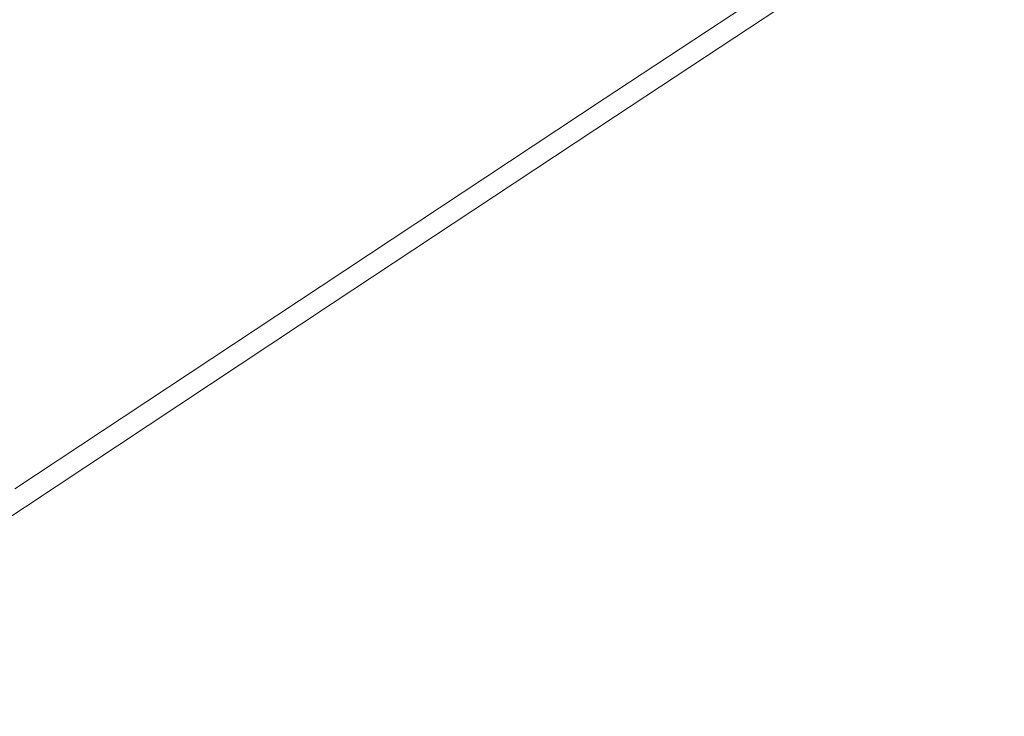
# Model space of a CAD drawing. Extents: x -2 to 1601, y -1107 to 2.
# Drawn here: x 636 to 721, y -743 to -683 of the extents above; entities that cross this region are included whole.
import ezdxf

# ---------------------------------------------------------------- set-up
doc = ezdxf.new("R2010")
doc.units = 0
doc.header["$LTSCALE"] = 500
doc.header["$MEASUREMENT"] = 0
doc.layers.add('EXC-CERAMIKA', color=7, linetype='Continuous')

msp = doc.modelspace()

# ---------------------------------------------------------------- linework, layer by layer
at = {"layer": 'EXC-CERAMIKA', "lineweight": 0}
for points, invisible_edges in [([(680.851, -656.743, 25.648), (606.862, -715.599, 25.648), (658.757, -675.064, 25.648), (680.851, -656.743, 25.648)], 15), ([(606.862, -715.599, 25.648), (680.851, -656.743, 25.648), (634.591, -687.296, 25.648), (606.862, -715.599, 25.648)], 15), ([(657.636, -665.4, 25.648), (634.591, -687.296, 25.648), (680.851, -656.743, 25.648), (657.636, -665.4, 25.648)], 15), ([(702.675, -663.591, 25.648), (659.125, -699.474, 25.648), (721.351, -658.366, 25.648), (702.675, -663.591, 25.648)], 15), ([(684.642, -685.837, 25.505), (721.351, -658.366, 25.648), (659.125, -699.474, 25.648), (684.642, -685.837, 25.505)], 15), ([(721.351, -658.366, 25.648), (684.642, -685.837, 25.505), (705.838, -671.846, 25.505), (721.351, -658.366, 25.648)], 15), ([(702.675, -663.591, 25.648), (657.742, -689.862, 25.648), (659.125, -699.474, 25.648), (702.675, -663.591, 25.648)], 15), ([(702.675, -663.591, 25.648), (657.893, -686.215, 25.648), (657.742, -689.862, 25.648), (702.675, -663.591, 25.648)], 15), ([(657.893, -686.215, 25.648), (702.675, -663.591, 25.648), (681.27, -670.672, 25.648), (657.893, -686.215, 25.648)], 15), ([(633.859, -680.85, 25.648), (609.108, -703.191, 25.648), (657.636, -665.4, 25.648), (633.859, -680.85, 25.648)], 15), ([(657.636, -665.4, 25.648), (609.108, -703.191, 25.648), (634.591, -687.296, 25.648), (657.636, -665.4, 25.648)], 15), ([(681.27, -670.672, 25.648), (658.515, -678.732, 25.648), (657.893, -686.215, 25.648), (681.27, -670.672, 25.648)], 15), ([(685.803, -687.857, 25.076), (705.838, -671.846, 25.505), (684.642, -685.837, 25.505), (685.803, -687.857, 25.076)], 15), ([(705.838, -671.846, 25.505), (685.803, -687.857, 25.076), (706.997, -673.87, 25.076), (705.838, -671.846, 25.505)], 15), ([(686.764, -689.356, 24.217), (706.997, -673.87, 25.076), (685.803, -687.857, 25.076), (686.764, -689.356, 24.217)], 15), ([(706.997, -673.87, 25.076), (686.764, -689.356, 24.217), (707.94, -675.381, 24.217), (706.997, -673.87, 25.076)], 13), ([(658.515, -678.732, 25.648), (658.757, -675.064, 25.648), (606.862, -715.599, 25.648), (658.515, -678.732, 25.648)], 15), ([(687.341, -690.256, 22.786), (707.94, -675.381, 24.217), (686.764, -689.356, 24.217), (687.341, -690.256, 22.786)], 15), ([(707.94, -675.381, 24.217), (687.341, -690.256, 22.786), (708.506, -676.288, 22.786), (707.94, -675.381, 24.217)], 15), ([(687.63, -690.706, 20.565), (708.506, -676.288, 22.786), (687.341, -690.256, 22.786), (687.63, -690.706, 20.565)], 15), ([(708.506, -676.288, 22.786), (687.63, -690.706, 20.565), (708.789, -676.741, 20.565), (708.506, -676.288, 22.786)], 15), ([(687.726, -690.856, 17.336), (708.789, -676.741, 20.565), (687.63, -690.706, 20.565), (687.726, -690.856, 17.336)], 15), ([(708.789, -676.741, 20.565), (687.726, -690.856, 17.336), (708.883, -676.893, 17.336), (708.789, -676.741, 20.565)], 15), ([(687.726, -690.856, 12.881), (708.883, -676.893, 17.336), (687.726, -690.856, 17.336), (687.726, -690.856, 12.881)], 15), ([(708.883, -676.893, 17.336), (687.726, -690.856, -15.768), (708.883, -676.893, -15.768), (708.883, -676.893, 17.336)], 13), ([(687.726, -690.856, -15.768), (708.883, -676.893, 17.336), (687.726, -690.856, 12.881), (687.726, -690.856, -15.768)], 15), ([(658.515, -678.732, 25.648), (606.862, -715.599, 25.648), (633.076, -698.895, 25.648), (658.515, -678.732, 25.648)], 15), ([(633.076, -698.895, 25.648), (657.893, -686.215, 25.648), (658.515, -678.732, 25.648), (633.076, -698.895, 25.648)], 15), ([(659.125, -699.474, 25.648), (660.224, -701.98, 25.505), (684.642, -685.837, 25.505), (659.125, -699.474, 25.648)], 15), ([(661.352, -704.021, 25.076), (684.642, -685.837, 25.505), (660.224, -701.98, 25.505), (661.352, -704.021, 25.076)], 15), ([(684.642, -685.837, 25.505), (661.352, -704.021, 25.076), (685.803, -687.857, 25.076), (684.642, -685.837, 25.505)], 15), ([(657.893, -686.215, 25.648), (633.076, -698.895, 25.648), (632.481, -702.877, 25.648), (657.893, -686.215, 25.648)], 15), ([(632.481, -702.877, 25.648), (657.742, -689.862, 25.648), (657.893, -686.215, 25.648), (632.481, -702.877, 25.648)], 15), ([(662.304, -705.527, 24.217), (685.803, -687.857, 25.076), (661.352, -704.021, 25.076), (662.304, -705.527, 24.217)], 15), ([(685.803, -687.857, 25.076), (662.304, -705.527, 24.217), (686.764, -689.356, 24.217), (685.803, -687.857, 25.076)], 13), ([(662.875, -706.431, 22.786), (686.764, -689.356, 24.217), (662.304, -705.527, 24.217), (662.875, -706.431, 22.786)], 15), ([(686.764, -689.356, 24.217), (662.875, -706.431, 22.786), (687.341, -690.256, 22.786), (686.764, -689.356, 24.217)], 15), ([(657.742, -689.862, 25.648), (632.481, -702.877, 25.648), (606.07, -719.865, 25.648), (657.742, -689.862, 25.648)], 15), ([(657.742, -689.862, 25.648), (606.07, -719.865, 25.648), (632.845, -716.863, 25.648), (657.742, -689.862, 25.648)], 15), ([(632.845, -716.863, 25.648), (659.125, -699.474, 25.648), (657.742, -689.862, 25.648), (632.845, -716.863, 25.648)], 15), ([(663.16, -706.883, 20.565), (687.341, -690.256, 22.786), (662.875, -706.431, 22.786), (663.16, -706.883, 20.565)], 15), ([(687.341, -690.256, 22.786), (663.16, -706.883, 20.565), (687.63, -690.706, 20.565), (687.341, -690.256, 22.786)], 15), ([(663.255, -707.033, 17.336), (687.63, -690.706, 20.565), (663.16, -706.883, 20.565), (663.255, -707.033, 17.336)], 15), ([(687.63, -690.706, 20.565), (663.255, -707.033, 17.336), (687.726, -690.856, 17.336), (687.63, -690.706, 20.565)], 15), ([(687.726, -690.856, 17.336), (663.255, -707.033, 17.336), (687.726, -690.856, 12.881), (687.726, -690.856, 17.336)], 15), ([(687.726, -690.856, 12.881), (663.255, -707.033, 17.336), (687.726, -690.856, -15.768), (687.726, -690.856, 12.881)], 15), ([(663.255, -707.033, -15.768), (687.726, -690.856, -15.768), (663.255, -707.033, 17.336), (663.255, -707.033, -15.768)], 14), ([(633.845, -719.445, 25.505), (659.125, -699.474, 25.648), (632.845, -716.863, 25.648), (633.845, -719.445, 25.505)], 15), ([(659.125, -699.474, 25.648), (633.845, -719.445, 25.505), (660.224, -701.98, 25.505), (659.125, -699.474, 25.648)], 15), ([(634.909, -721.532, 25.076), (660.224, -701.98, 25.505), (633.845, -719.445, 25.505), (634.909, -721.532, 25.076)], 15), ([(660.224, -701.98, 25.505), (634.909, -721.532, 25.076), (661.352, -704.021, 25.076), (660.224, -701.98, 25.505)], 15), ([(635.823, -723.064, 24.217), (661.352, -704.021, 25.076), (634.909, -721.532, 25.076), (635.823, -723.064, 24.217)], 15), ([(661.352, -704.021, 25.076), (635.823, -723.064, 24.217), (662.304, -705.527, 24.217), (661.352, -704.021, 25.076)], 13), ([(636.37, -723.983, 22.786), (662.304, -705.527, 24.217), (635.823, -723.064, 24.217), (636.37, -723.983, 22.786)], 15), ([(662.304, -705.527, 24.217), (636.37, -723.983, 22.786), (662.875, -706.431, 22.786), (662.304, -705.527, 24.217)], 15), ([(636.645, -724.443, 20.565), (662.875, -706.431, 22.786), (636.37, -723.983, 22.786), (636.645, -724.443, 20.565)], 15), ([(662.875, -706.431, 22.786), (636.645, -724.443, 20.565), (663.16, -706.883, 20.565), (662.875, -706.431, 22.786)], 15), ([(636.736, -724.596, 17.336), (663.16, -706.883, 20.565), (636.645, -724.443, 20.565), (636.736, -724.596, 17.336)], 15), ([(663.16, -706.883, 20.565), (636.736, -724.596, 17.336), (663.255, -707.033, 17.336), (663.16, -706.883, 20.565)], 15), ([(636.736, -724.596, 6.982), (663.255, -707.033, 17.336), (636.736, -724.596, 17.336), (636.736, -724.596, 6.982)], 15), ([(636.736, -724.596, -15.768), (663.255, -707.033, -15.768), (636.736, -724.596, 6.982), (636.736, -724.596, -15.768)], 14), ([(663.255, -707.033, 17.336), (636.736, -724.596, 6.982), (663.255, -707.033, -15.768), (663.255, -707.033, 17.336)], 15), ([(635.823, -723.064, 24.217), (609.092, -742.083, 22.786), (636.37, -723.983, 22.786), (635.823, -723.064, 24.217)], 15), ([(609.345, -742.556, 20.565), (636.37, -723.983, 22.786), (609.092, -742.083, 22.786), (609.345, -742.556, 20.565)], 15), ([(636.37, -723.983, 22.786), (609.345, -742.556, 20.565), (636.645, -724.443, 20.565), (636.37, -723.983, 22.786)], 15), ([(609.43, -742.714, 17.336), (636.645, -724.443, 20.565), (609.345, -742.556, 20.565), (609.43, -742.714, 17.336)], 15), ([(636.645, -724.443, 20.565), (609.43, -742.714, 17.336), (636.736, -724.596, 17.336), (636.645, -724.443, 20.565)], 15), ([(636.736, -724.596, 17.336), (609.43, -742.714, 6.982), (636.736, -724.596, 6.982), (636.736, -724.596, 17.336)], 15), ([(609.43, -742.714, 6.982), (636.736, -724.596, 17.336), (609.43, -742.714, 17.336), (609.43, -742.714, 6.982)], 15), ([(636.736, -724.596, 6.982), (609.43, -742.714, -15.768), (636.736, -724.596, -15.768), (636.736, -724.596, 6.982)], 13), ([(609.43, -742.714, -15.768), (636.736, -724.596, 6.982), (609.43, -742.714, 6.982), (609.43, -742.714, -15.768)], 15)]:
    msp.add_3dface(points, dxfattribs=dict(at, invisible_edges=invisible_edges))

doc.saveas('drawing.dxf')
